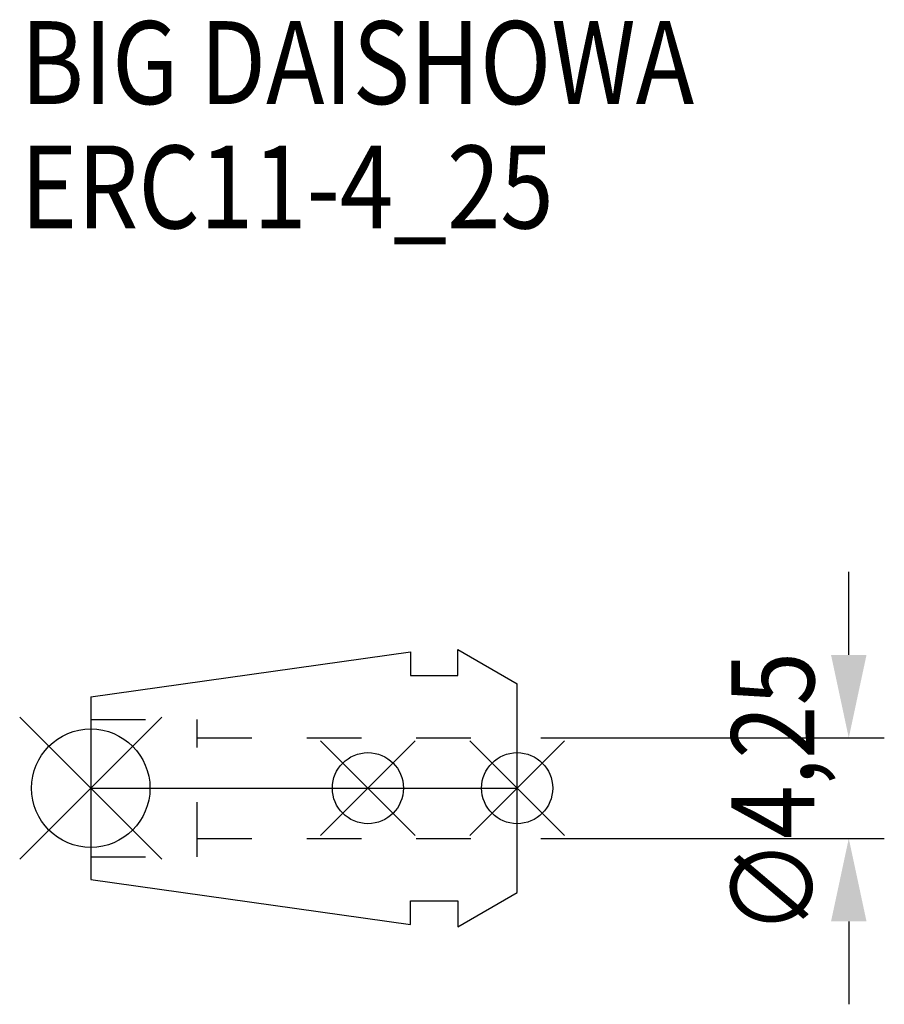
# Model space of a CAD drawing. Extents: x -3 to 33.5, y -9.1 to 32.4.
import ezdxf

# ---------------------------------------------------------------- set-up
doc = ezdxf.new("R2010")
doc.units = 0
doc.header["$LTSCALE"] = 23.1
doc.header["$PDMODE"] = 3
doc.header["$PDSIZE"] = 8
doc.linetypes.add('CENTER', pattern=[0.6, 0.375, -0.075, 0.075, -0.075])
doc.linetypes.add('DASHED', pattern=[0.2, 0.1, -0.1])
doc.layers.get('0').update_dxf_attribs({"linetype": 'CONTINUOUS'})
doc.layers.get('DEFPOINTS').update_dxf_attribs({"linetype": 'CONTINUOUS'})
for name, color, linetype in [('2', 7, 'CONTINUOUS'), ('6', 5, 'CONTINUOUS'), ('NOCUT', 7, 'CONTINUOUS'), ('SK1', 4, 'CONTINUOUS'), ('SK3', 1, 'DASHED'), ('SK4', 2, 'CENTER')]:
    doc.layers.add(name, color=color, linetype=linetype)
doc.styles.get("Standard").update_dxf_attribs({"font": 'txt', "width": 0.85})
doc.dimstyles.get("Standard").update_dxf_attribs({"dimtxt": 3.5, "dimasz": 3.5, "dimexe": 1.5, "dimexo": 1, "dimtad": 1, "dimblk": '_FILLED', "dimblk1": '_FILLED', "dimblk2": '_FILLED', "dimcen": 0.09, "dimazin": 3, "dimtol": 1, "dimtp": 0.01, "dimtm": 0.01, "dimtfac": 1, "dimtofl": 0, "dimtmove": 0, "dimatfit": 3})

# ---------------------------------------------------------------- blocks, each defined once
blk = doc.blocks.new('_FILLED')
at = {"color": 0, "linetype": 'BYBLOCK'}
blk.add_solid([(0, 0), (-1, 0.214), (-1, -0.214)], dxfattribs=at)
blk = doc.blocks.new('*U5')
at = {"layer": '2', "color": 0, "width": 0.85}
blk.add_text('∅4,25', height=3.5, rotation=90, dxfattribs=at).set_placement((30.542, -6.198))
blk = doc.blocks.new('*D1')
at = {"layer": '2', "color": 0}
for p, q in [((32, 5.625), (32, 9.125)), ((19, 2.125), (33.5, 2.125)), ((19, -2.125), (33.5, -2.125)), ((32, -5.625), (32, -9.125))]:
    blk.add_line(p, q, dxfattribs=at)
at = {"layer": 'DEFPOINTS', "color": 0}
for p in [(18, 2.125), (32, 2.125), (18, -2.125)]:
    blk.add_point(p, dxfattribs=at)
blk.add_blockref('*U5', (0, 0))
at = {"layer": '2', "color": 0, "xscale": 3.5, "yscale": 3.5, "zscale": 3.5}
for p, rotation in [((32, 2.125), 270), ((32, -2.125), 90)]:
    blk.add_blockref('_FILLED', p, dxfattribs=dict(at, rotation=rotation))
blk = doc.blocks.new('*U4')
at = {"layer": '6', "width": 0.85}
for s, p in [('BIG DAISHOWA', (-2.954, 28.879)), ('ERC11-4_25', (-2.954, 23.629))]:
    blk.add_text(s, height=3.5, dxfattribs=at).set_placement(p)

msp = doc.modelspace()

# ---------------------------------------------------------------- linework, layer by layer
for p, q in [((3, 3), (-3, -3)), ((-3, 3), (3, -3)), ((13.7, 2), (9.7, -2)), ((9.7, 2), (13.7, -2)), ((20, 2), (16, -2)), ((16, 2), (20, -2))]:
    msp.add_line(p, q)
for centre, radius in [((0, 0), 2.5), ((11.7, 0), 1.5), ((18, 0), 1.5)]:
    msp.add_circle(centre, radius)
at = {"layer": 'NOCUT'}
for p, q in [((0, 0), (0, -3.856)), ((0, 0), (18, 0)), ((18, -4.407), (18, 0)), ((0, -3.856), (13.5, -5.753)), ((15.5, -5.85), (18, -4.407)), ((13.5, -4.75), (15.5, -4.75)), ((13.5, -5.753), (13.5, -4.75)), ((15.5, -4.75), (15.5, -5.85))]:
    msp.add_line(p, q, dxfattribs=at)
at = {"layer": 'SK1'}
for p, q in [((15.5, 4.75), (15.5, 5.85)), ((15.5, 5.85), (18, 4.407)), ((0, 3.856), (13.5, 5.753)), ((13.5, 5.753), (13.5, 4.75)), ((13.5, 4.75), (15.5, 4.75)), ((18, -4.407), (18, 4.407)), ((0, 3.856), (0, -3.856)), ((0, -3.856), (13.5, -5.753)), ((15.5, -5.85), (18, -4.407)), ((13.5, -4.75), (15.5, -4.75)), ((13.5, -5.753), (13.5, -4.75)), ((15.5, -4.75), (15.5, -5.85))]:
    msp.add_line(p, q, dxfattribs=at)
at = {"layer": 'SK3'}
for p, q in [((0, 2.9), (4.495, 2.9)), ((4.495, -2.9), (4.495, 2.9)), ((4.495, 2.125), (18, 2.125)), ((4.495, -2.125), (18, -2.125)), ((0, -2.9), (4.495, -2.9))]:
    msp.add_line(p, q, dxfattribs=at)
at = {"layer": 'SK4'}
msp.add_line((0, 0), (18, 0), dxfattribs=at)

# ---------------------------------------------------------------- block references
msp.add_blockref('*U4', (0, 0))

# ---------------------------------------------------------------- dimensions: what is measured, and where the dimension line sits
at = {"layer": '2'}
dim = msp.add_linear_dim(base=(32, 2.125), p1=(18, -2.125), p2=(18, 2.125), angle=90, text='%%c<>', dimstyle='Standard', dxfattribs=at)
dim.commit()
dim.dimension.update_dxf_attribs({"geometry": '*D1', "text_midpoint": (32, 0), "dimtype": 128})

doc.saveas('drawing.dxf')
